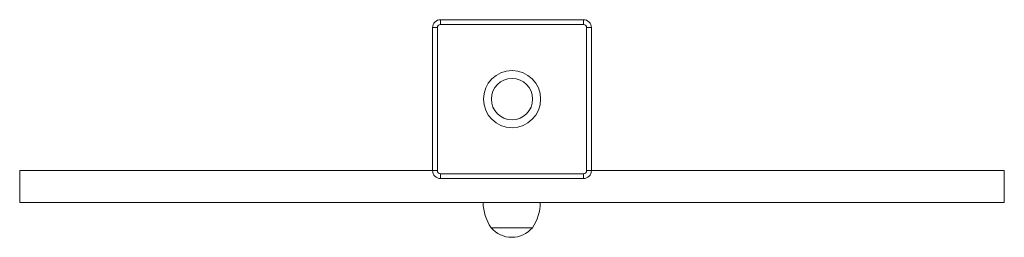
# Model space of a CAD drawing. Units: millimetres. Extents: x 192.756 to 193.376, y 145.317 to 145.453.
import ezdxf

# ---------------------------------------------------------------- set-up
doc = ezdxf.new("R2010")
doc.units = ezdxf.units.MM

# ---------------------------------------------------------------- blocks, each defined once
blk = doc.blocks.new('asd')
at = {"color": 7, "linetype": 'Continuous', "lineweight": 15}
for p, q in [((193.02092, 145.45039), (193.02092, 145.45339)), ((193.02092, 145.45339), (193.11083, 145.45339)), ((193.11083, 145.45039), (193.02092, 145.45039)), ((193.11083, 145.45039), (193.11083, 145.45339)), ((193.01893, 145.44839), (193.01593, 145.44839)), ((193.01593, 145.35849), (193.01593, 145.44839)), ((193.01893, 145.44839), (193.01893, 145.35849)), ((193.11283, 145.35849), (193.11283, 145.44839)), ((193.11583, 145.44839), (193.11283, 145.44839)), ((193.11583, 145.44839), (193.11583, 145.35849)), ((193.01593, 145.35849), (192.7562, 145.35849)), ((192.7562, 145.33851), (192.7562, 145.35849)), ((193.01893, 145.35849), (193.01593, 145.35849)), ((193.11583, 145.35849), (193.11283, 145.35849)), ((193.37556, 145.35849), (193.11583, 145.35849)), ((193.37556, 145.33851), (193.37556, 145.35849)), ((193.02092, 145.35649), (193.11083, 145.35649)), ((193.02092, 145.35349), (193.02092, 145.35649)), ((193.11083, 145.35349), (193.02092, 145.35349)), ((193.11083, 145.35349), (193.11083, 145.35649)), ((193.37556, 145.33851), (192.7562, 145.33851)), ((193.05271, 145.32252), (193.07859, 145.32252)), ((193.05271, 145.32252), (193.0657, 145.32252)), ((193.0657, 145.32252), (193.07868, 145.32252)), ((193.07859, 145.32252), (193.07868, 145.32252))]:
    blk.add_line(p, q, dxfattribs=at)
for radius in [0.01798, 0.01299]:
    blk.add_circle((193.06588, 145.40344), radius, dxfattribs=at)
for centre, radius, start, end in [((193.02092, 145.44839), 0.00499, 90, 180), ((193.02092, 145.44839), 0.002, 90, 180), ((193.11083, 145.44839), 0.00499, 0, 90), ((193.11083, 145.44839), 0.002, 0, 90), ((193.02092, 145.35849), 0.00499, 180, 270), ((193.02092, 145.35849), 0.002, 180, 270), ((193.11083, 145.35849), 0.002, 270, 0), ((193.11083, 145.35849), 0.00499, 270, 0), ((193.07768, 145.3391), 0.02997, 181.13057, 213.57748), ((193.05372, 145.3391), 0.02997, 326.42252, 358.86943), ((193.0657, 145.33359), 0.01707, 220.44972, 319.55028)]:
    blk.add_arc(centre, radius, start, end, dxfattribs=at)

msp = doc.modelspace()

# ---------------------------------------------------------------- block references
msp.add_blockref('asd', (0, 0))

doc.saveas('drawing.dxf')
